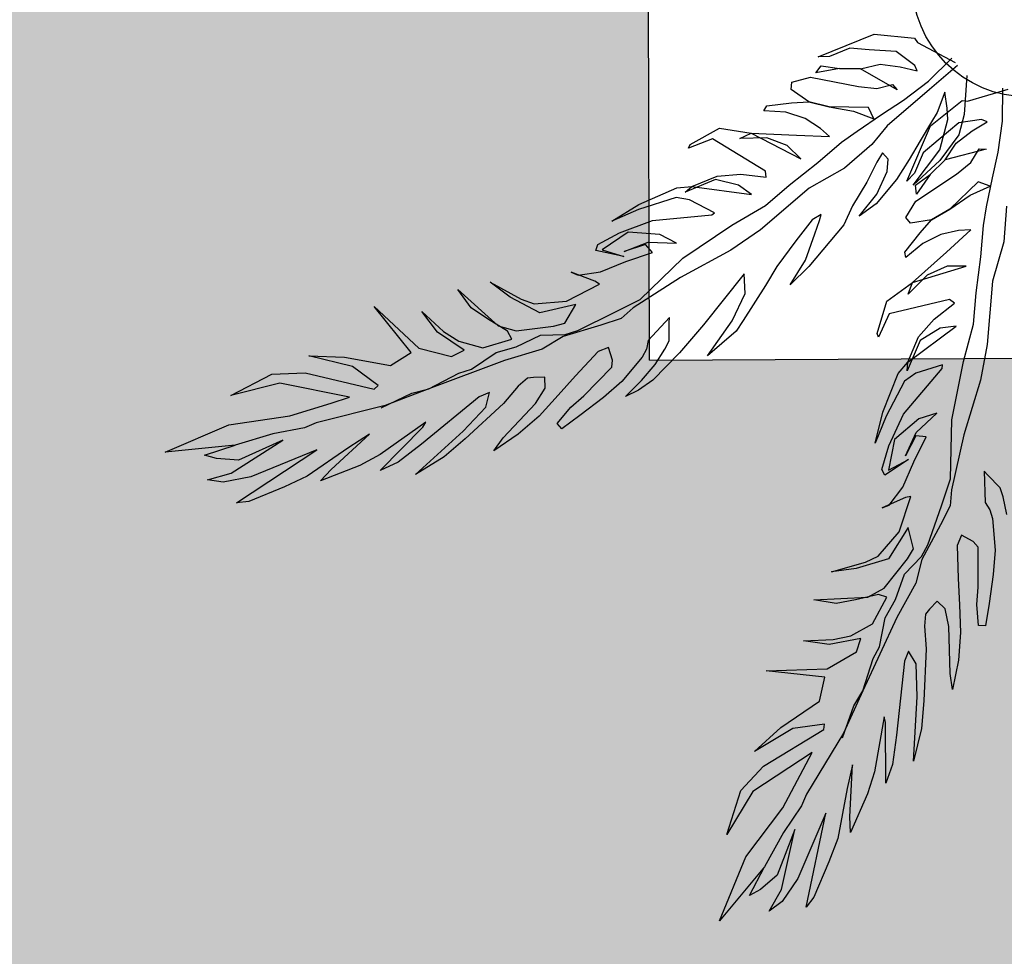
# Model space of a CAD drawing. Units: millimetres. Extents: x 92176 to 92509, y 98063 to 98235.
# Drawn here: x 92381 to 92382, y 98106 to 98107 of the extents above; entities that cross this region are included whole.
import ezdxf

# ---------------------------------------------------------------- set-up
doc = ezdxf.new("R2010")
doc.units = ezdxf.units.MM
for name, color, linetype in [('ALBERO', 92, 'Continuous'), ('autobloccanti', 8, 'Continuous'), ('muretti', 7, 'Continuous'), ('vista', 7, 'Continuous')]:
    doc.layers.add(name, color=color, linetype=linetype)

# ---------------------------------------------------------------- blocks, each defined once
blk = doc.blocks.new('FOG')
at = {"layer": 'ALBERO'}
for p, q in [((-1.4474, 2.5854), (-1.4668, 2.8122)), ((-1.4668, 2.8122), (-1.4668, 2.8122)), ((-1.4668, 2.8122), (-1.3813, 2.6052)), ((-1.4894, 2.6466), (-1.478, 2.6855)), ((-1.478, 2.6855), (-1.4474, 2.5854)), ((-1.567, 2.6256), (-1.5585, 2.6767)), ((-1.5585, 2.6767), (-1.5374, 2.599)), ((-1.5509, 2.5364), (-1.567, 2.6256)), ((-1.4956, 2.5754), (-1.4894, 2.6466)), ((-1.5374, 2.599), (-1.4326, 2.4302)), ((-1.4123, 2.4629), (-1.4474, 2.5854)), ((-1.3813, 2.6052), (-1.3548, 2.4073)), ((-1.2484, 2.4378), (-1.2863, 2.5968)), ((-1.2863, 2.5968), (-1.2182, 2.4631)), ((-1.6301, 2.5434), (-1.6345, 2.5837)), ((-1.6345, 2.5837), (-1.4661, 2.3214)), ((-1.4326, 2.4302), (-1.4956, 2.5754)), ((-1.5844, 2.4276), (-1.6301, 2.5434)), ((-1.4661, 2.3214), (-1.5509, 2.5364)), ((-1.3938, 2.3603), (-1.4123, 2.4629)), ((-1.2182, 2.4631), (-1.2158, 2.3551)), ((-1.5511, 2.3529), (-1.5844, 2.4276)), ((-1.2964, 2.2124), (-1.2484, 2.4378)), ((-1.3548, 2.4073), (-1.3148, 2.2721)), ((-1.4593, 2.2171), (-1.5511, 2.3529)), ((-1.3787, 2.3223), (-1.3938, 2.3603)), ((-1.2158, 2.3551), (-1.2712, 2.1326)), ((-1.1973, 2.2019), (-1.161, 2.3423)), ((-1.161, 2.3423), (-1.1672, 2.2271)), ((-1.5182, 2.1824), (-1.5668, 2.3104)), ((-1.5668, 2.3104), (-1.53, 2.2752)), ((-1.3251, 2.0972), (-1.3787, 2.3223)), ((-1.53, 2.2752), (-1.4174, 2.1495)), ((-1.3148, 2.2721), (-1.2964, 2.2124)), ((-1.4174, 2.1495), (-1.4593, 2.2171)), ((-1.2604, 2.1197), (-1.1973, 2.2019)), ((-1.1672, 2.2271), (-1.1962, 2.0781)), ((-1.4842, 2.1155), (-1.5182, 2.1824)), ((-1.5092, 2.0579), (-1.536, 2.1161)), ((-1.536, 2.1161), (-1.536, 2.1161)), ((-1.536, 2.1161), (-1.3967, 1.9761)), ((-1.3815, 1.9668), (-1.4842, 2.1155)), ((-1.333, 2.1101), (-1.286, 2.0102)), ((-1.2712, 2.1326), (-1.2604, 2.1197)), ((-1.1543, 2.0106), (-1.0042, 2.129)), ((-1.0042, 2.129), (-1.1405, 1.9854)), ((-1.2733, 1.9549), (-1.3251, 2.0972)), ((-1.1962, 2.0781), (-1.1543, 2.0106)), ((-1.4521, 1.981), (-1.5092, 2.0579)), ((-1.4943, 1.909), (-1.55, 2.0017)), ((-1.55, 2.0017), (-1.55, 2.0017)), ((-1.55, 2.0017), (-1.4121, 1.8458)), ((-1.3011, 1.7921), (-1.4521, 1.981)), ((-1.286, 2.0102), (-1.2733, 1.9549)), ((-1.1405, 1.9854), (-1.1697, 1.8803)), ((-1.3967, 1.9761), (-1.3815, 1.9668)), ((-1.2733, 1.9549), (-1.2236, 1.8571)), ((-1.1848, 1.7083), (-1.2733, 1.9549)), ((-1.09, 1.9251), (-1.0218, 1.9749)), ((-1.0218, 1.9749), (-1.0878, 1.9049)), ((-1.1494, 1.8386), (-1.09, 1.9251)), ((-1.4366, 1.84), (-1.4943, 1.909)), ((-1.0878, 1.9049), (-1.12, 1.8559)), ((-1.2236, 1.8571), (-1.2113, 1.8161)), ((-1.1697, 1.8803), (-1.1494, 1.8386)), ((-1.12, 1.8559), (-1.1428, 1.7781)), ((-1.12, 1.8559), (-1.12, 1.8559)), ((-0.9523, 1.857), (-1.0714, 1.7279)), ((-1.0119, 1.8144), (-0.9523, 1.857)), ((-1.3239, 1.7143), (-1.4366, 1.84)), ((-1.4121, 1.8458), (-1.3349, 1.7712)), ((-1.2881, 1.7591), (-1.3011, 1.7921)), ((-1.2113, 1.8161), (-1.1585, 1.7356)), ((-1.0485, 1.7618), (-1.0119, 1.8144)), ((-1.3349, 1.7712), (-1.2881, 1.7591)), ((-1.1428, 1.7781), (-1.1152, 1.6839)), ((-1.09, 1.6977), (-1.0485, 1.7618)), ((-1.4238, 1.6673), (-1.4766, 1.7478)), ((-1.4766, 1.7478), (-1.4355, 1.7162)), ((-1.1585, 1.7356), (-1.1403, 1.6702)), ((-1.0714, 1.7279), (-1.0885, 1.6696)), ((-0.9297, 1.7513), (-0.9863, 1.6526)), ((-0.9792, 1.6878), (-0.9297, 1.7513)), ((-1.4355, 1.7162), (-1.4355, 1.7162)), ((-1.4355, 1.7162), (-1.3251, 1.6107)), ((-1.2684, 1.6655), (-1.3239, 1.7143)), ((-1.3239, 1.7143), (-1.3239, 1.7143)), ((-1.1497, 1.5859), (-1.1848, 1.7083)), ((-1.1152, 1.6839), (-1.09, 1.6977)), ((-1.366, 1.5984), (-1.4238, 1.6673)), ((-1.2431, 1.6354), (-1.2684, 1.6655)), ((-1.2684, 1.6655), (-1.2684, 1.6655)), ((-1.1403, 1.6702), (-1.1034, 1.5911)), ((-1.0885, 1.6696), (-1.0885, 1.6696)), ((-1.0885, 1.6696), (-1.0752, 1.5487)), ((-1.0314, 1.5927), (-0.9792, 1.6878)), ((-1.2409, 1.6152), (-1.2431, 1.6354)), ((-0.9863, 1.6526), (-1.002, 1.6101)), ((-1.2997, 1.5366), (-1.366, 1.5984)), ((-1.3251, 1.6107), (-1.276, 1.5784)), ((-1.2401, 1.5793), (-1.2409, 1.6152)), ((-1.002, 1.6101), (-0.9952, 1.5057)), ((-1.276, 1.5784), (-1.2401, 1.5793)), ((-1.1097, 1.5181), (-1.1497, 1.5859)), ((-1.1034, 1.5911), (-1.1024, 1.5112)), ((-1.0059, 1.4748), (-1.0314, 1.5927)), ((-1.4083, 1.5263), (-1.3911, 1.5407)), ((-1.3911, 1.5407), (-1.3391, 1.4962)), ((-1.2369, 1.4792), (-1.2997, 1.5366)), ((-1.0752, 1.5487), (-1.0664, 1.512)), ((-1.3656, 1.4667), (-1.4083, 1.5263)), ((-1.0746, 1.3956), (-1.1097, 1.5181)), ((-1.1024, 1.5112), (-1.09, 1.4702)), ((-1.0664, 1.512), (-1.0059, 1.4748)), ((-0.9952, 1.5057), (-0.9409, 1.3972)), ((-1.3391, 1.4962), (-1.303, 1.4532)), ((-1.1597, 1.4046), (-1.2369, 1.4792)), ((-1.09, 1.4702), (-1.0328, 1.3495)), ((-0.9316, 1.4123), (-0.9008, 1.4894)), ((-0.9008, 1.4894), (-0.9109, 1.4664)), ((-1.3086, 1.3898), (-1.3656, 1.4667)), ((-1.303, 1.4532), (-1.2113, 1.3613)), ((-0.9109, 1.4664), (-0.9013, 1.3937)), ((-1.1466, 1.3715), (-1.1597, 1.4046)), ((-0.9409, 1.3972), (-0.9316, 1.4123)), ((-0.8521, 1.3175), (-0.8322, 1.4075)), ((-0.8322, 1.4075), (-0.8128, 1.4018)), ((-1.258, 1.3295), (-1.3086, 1.3898)), ((-1.0529, 1.3294), (-1.0746, 1.3956)), ((-0.9013, 1.3937), (-0.8686, 1.311)), ((-0.83, 1.3874), (-0.8521, 1.3175)), ((-0.7736, 1.3026), (-0.83, 1.3874)), ((-0.8128, 1.4018), (-0.7752, 1.3307)), ((-1.2113, 1.3613), (-1.1876, 1.3592)), ((-1.1876, 1.3592), (-1.1466, 1.3715)), ((-1.0328, 1.3495), (-0.9923, 1.2661)), ((-0.7008, 1.2682), (-0.7371, 1.3552)), ((-0.7371, 1.3552), (-0.685, 1.2668)), ((-1.2866, 1.2762), (-1.3069, 1.3178)), ((-1.3069, 1.3178), (-1.2557, 1.2654)), ((-1.1801, 1.2627), (-1.258, 1.3295)), ((-1.0196, 1.2898), (-1.0529, 1.3294)), ((-0.8686, 1.311), (-0.8403, 1.2247)), ((-0.8145, 1.2464), (-0.8363, 1.3161)), ((-0.8363, 1.3161), (-0.8073, 1.2378)), ((-0.7752, 1.3307), (-0.7367, 1.2235)), ((-0.9231, 1.1343), (-1.0196, 1.2898)), ((-0.7827, 1.1997), (-0.7736, 1.3026)), ((-1.2548, 1.2295), (-1.2866, 1.2762)), ((-1.2557, 1.2654), (-1.2037, 1.2209)), ((-1.1534, 1.2484), (-1.1801, 1.2627)), ((-1.1261, 1.242), (-1.1534, 1.2484)), ((-0.9923, 1.2661), (-0.8609, 1.1268)), ((-0.8403, 1.2247), (-0.8145, 1.2464)), ((-0.6638, 1.1453), (-0.7008, 1.2682)), ((-0.685, 1.2668), (-0.6321, 1.1425)), ((-1.1668, 1.1419), (-1.2548, 1.2295)), ((-1.2037, 1.2209), (-1.1547, 1.1887)), ((-1.0524, 1.1717), (-1.1261, 1.242)), ((-0.8073, 1.2378), (-0.8113, 1.1463)), ((-0.7367, 1.2235), (-0.7217, 1.0307)), ((-1.1547, 1.1887), (-1.128, 1.1743)), ((-0.8113, 1.1463), (-0.7827, 1.1997)), ((-1.128, 1.1743), (-1.0683, 1.1731)), ((-1.0683, 1.1731), (-1.0524, 1.1717)), ((-1.0524, 1.1717), (-1.0524, 1.1717)), ((-1.078, 1.0622), (-1.1668, 1.1419)), ((-0.8365, 0.9706), (-0.9231, 1.1343)), ((-0.9231, 1.1343), (-0.9231, 1.1343)), ((-0.8609, 1.1268), (-0.7554, 0.9658)), ((-0.6716, 1.1021), (-0.6638, 1.1453)), ((-0.6321, 1.1425), (-0.6321, 1.1425)), ((-0.6321, 1.1425), (-0.6284, 1.0943)), ((-0.7145, 1.0221), (-0.6716, 1.1021)), ((-0.6284, 1.0943), (-0.6573, 0.9013)), ((-0.6073, 1.0166), (-0.6464, 1.1158)), ((-0.6464, 1.1158), (-0.6284, 1.0943)), ((-0.6284, 1.0943), (-0.5957, 1.0116)), ((-0.4749, 1.0248), (-0.5039, 1.1032)), ((-0.5039, 1.1032), (-0.4924, 1.0982)), ((-0.4924, 1.0982), (-0.441, 1.0019)), ((-0.9143, 0.928), (-1.078, 1.0622)), ((-2.8377, 0.8882), (-3.0108, 1.0361)), ((-3.0108, 1.0361), (-3.0108, 1.0361)), ((-3.0108, 1.0361), (-2.8045, 0.9487)), ((-1.0993, 0.9564), (-1.1787, 1.0512)), ((-1.1787, 1.0512), (-1.0662, 0.9694)), ((-0.7217, 1.0307), (-0.7217, 1.0307)), ((-0.7217, 1.0307), (-0.7145, 1.0221)), ((-0.5816, 0.8547), (-0.4749, 1.0248)), ((-2.5924, 0.9229), (-2.731, 1.0094)), ((-2.731, 1.0094), (-2.5887, 0.962)), ((-0.6258, 0.9424), (-0.6073, 1.0166)), ((-0.5957, 1.0116), (-0.5905, 0.9353)), ((-0.441, 1.0019), (-0.458, 0.8996)), ((-2.5887, 0.962), (-2.5111, 0.8869)), ((-1.0662, 0.9694), (-0.9783, 0.9257)), ((-0.7716, 0.873), (-0.8365, 0.9706)), ((-0.7554, 0.9658), (-0.6931, 0.8566)), ((-2.9106, 0.9024), (-2.9298, 0.938)), ((-2.9298, 0.938), (-2.8377, 0.8882)), ((-2.8045, 0.9487), (-2.6467, 0.8265)), ((-1.0654, 0.9334), (-1.0993, 0.9564)), ((-0.9522, 0.8596), (-1.0654, 0.9334)), ((-0.9783, 0.9257), (-0.9143, 0.928)), ((-0.6573, 0.9013), (-0.6258, 0.9424)), ((-0.5905, 0.9353), (-0.6017, 0.8525)), ((-0.4744, 0.8492), (-0.4746, 0.937)), ((-0.4746, 0.937), (-0.458, 0.8996)), ((-2.865, 0.8472), (-2.9106, 0.9024)), ((-2.4683, 0.7287), (-2.5924, 0.9229)), ((-2.3904, 0.7908), (-2.4631, 0.9162)), ((-2.4631, 0.9162), (-2.3866, 0.8299)), ((-0.458, 0.8996), (-0.5438, 0.7397)), ((-0.458, 0.8996), (-0.4669, 0.7528)), ((-2.9511, 0.8328), (-2.981, 0.8752)), ((-2.981, 0.8752), (-2.9114, 0.8347)), ((-2.7267, 0.8257), (-2.8377, 0.8882)), ((-2.5111, 0.8869), (-2.3943, 0.6896)), ((-2.2254, 0.6848), (-2.2017, 0.8744)), ((-2.2017, 0.8744), (-2.1979, 0.6765)), ((-0.6387, 0.7144), (-0.7716, 0.873)), ((-2.877, 0.7806), (-2.9511, 0.8328)), ((-2.9114, 0.8347), (-2.7182, 0.7881)), ((-2.7182, 0.7881), (-2.865, 0.8472)), ((-2.3866, 0.8299), (-2.3027, 0.7034)), ((-0.8916, 0.8223), (-0.9522, 0.8596)), ((-0.6931, 0.8566), (-0.6281, 0.779)), ((-0.6017, 0.8525), (-0.5816, 0.8547)), ((-0.5001, 0.7837), (-0.4744, 0.8492)), ((-0.3921, 0.7861), (-0.3859, 0.8574)), ((-0.3859, 0.8574), (-0.3707, 0.848)), ((-0.3707, 0.848), (-0.3618, 0.7675)), ((-2.6415, 0.7656), (-2.7267, 0.8257)), ((-2.6467, 0.8265), (-2.5233, 0.7583)), ((-0.8094, 0.7592), (-0.8916, 0.8223)), ((-2.6656, 0.6871), (-2.877, 0.7806)), ((-2.3775, 0.688), (-2.3904, 0.7908)), ((-0.8928, 0.7186), (-0.9512, 0.7797)), ((-0.9512, 0.7797), (-0.8719, 0.7288)), ((-0.6281, 0.779), (-0.5566, 0.6849)), ((-0.5438, 0.7397), (-0.5001, 0.7837)), ((-0.4135, 0.7241), (-0.3921, 0.7861)), ((-0.3618, 0.7675), (-0.3588, 0.7113)), ((-0.3588, 0.7113), (-0.318, 0.7676)), ((-0.318, 0.7676), (-0.318, 0.7676)), ((-0.318, 0.7676), (-0.2942, 0.7655)), ((-2.9383, 0.73), (-2.9697, 0.7556)), ((-2.9697, 0.7556), (-2.6656, 0.6871)), ((-2.6041, 0.7491), (-2.6415, 0.7656)), ((-2.4078, 0.6265), (-2.6041, 0.7491)), ((-2.5233, 0.7583), (-2.4683, 0.7287)), ((-2.1196, 0.6691), (-2.106, 0.7524)), ((-2.106, 0.7524), (-2.1038, 0.6563)), ((-0.7423, 0.7053), (-0.8094, 0.7592)), ((-0.4669, 0.7528), (-0.4723, 0.6456)), ((-0.2942, 0.7655), (-0.2796, 0.7043)), ((-2.8245, 0.6797), (-2.9383, 0.73)), ((-2.3027, 0.7034), (-2.2254, 0.6848)), ((-1.9863, 0.6451), (-1.9738, 0.7173)), ((-1.9738, 0.7173), (-1.9679, 0.5418)), ((-0.7593, 0.6031), (-0.8928, 0.7186)), ((-0.8719, 0.7288), (-0.7869, 0.6973)), ((-0.725, 0.6759), (-0.7423, 0.7053)), ((-0.5754, 0.5986), (-0.6387, 0.7144)), ((-0.4458, 0.6751), (-0.4135, 0.7241)), ((-0.3588, 0.7113), (-0.3766, 0.6451)), ((-0.3766, 0.6451), (-0.3588, 0.7113)), ((-0.2796, 0.7043), (-0.312, 0.55)), ((-2.7483, 0.6499), (-2.8245, 0.6797)), ((-2.3943, 0.6896), (-2.3775, 0.688)), ((-2.1979, 0.6765), (-2.1449, 0.5812)), ((-0.7869, 0.6973), (-0.7444, 0.6816)), ((-0.7444, 0.6816), (-0.725, 0.6759)), ((-0.5566, 0.6849), (-0.4916, 0.6074)), ((-0.4723, 0.6456), (-0.4458, 0.6751)), ((-0.252, 0.6101), (-0.2652, 0.6871)), ((-0.2652, 0.6871), (-0.2428, 0.6692)), ((-0.2132, 0.6426), (-0.2141, 0.6786)), ((-0.2141, 0.6786), (-0.1423, 0.4967)), ((-2.5875, 0.6176), (-2.7483, 0.6499)), ((-2.1011, 0.5657), (-2.1196, 0.6691)), ((-2.1038, 0.6563), (-2.0924, 0.5988)), ((-1.9754, 0.582), (-1.9863, 0.6451)), ((-1.8741, 0.578), (-1.8834, 0.6579)), ((-1.8834, 0.6579), (-1.8543, 0.5479)), ((-0.3766, 0.6451), (-0.3915, 0.5666)), ((-0.3798, 0.5177), (-0.3766, 0.6451)), ((-0.2428, 0.6692), (-0.252, 0.6101)), ((-0.1871, 0.5765), (-0.2132, 0.6426)), ((-0.2132, 0.6426), (-0.2132, 0.6426)), ((-2.7296, 0.6086), (-2.6787, 0.6094)), ((-2.6051, 0.5516), (-2.7296, 0.6086)), ((-2.6787, 0.6094), (-2.5102, 0.599)), ((-2.5102, 0.599), (-2.5875, 0.6176)), ((-2.4226, 0.6302), (-2.3189, 0.5921)), ((-2.271, 0.5616), (-2.4078, 0.6265)), ((-0.4916, 0.6074), (-0.4562, 0.5564)), ((-0.2539, 0.5425), (-0.252, 0.6101)), ((-0.252, 0.6101), (-0.2539, 0.5425)), ((-0.252, 0.6101), (-0.252, 0.6101)), ((-2.3189, 0.5921), (-2.271, 0.5616)), ((-2.1449, 0.5812), (-2.1011, 0.5657)), ((-2.0924, 0.5988), (-2.0924, 0.5988)), ((-2.0924, 0.5988), (-2.054, 0.5274)), ((-1.9599, 0.5071), (-1.9754, 0.582)), ((-1.8445, 0.4736), (-1.8741, 0.578)), ((-0.698, 0.5738), (-0.7593, 0.6031)), ((-0.7593, 0.6031), (-0.7593, 0.6031)), ((-0.5006, 0.5094), (-0.5754, 0.5986)), ((-0.1927, 0.5131), (-0.1871, 0.5765)), ((-2.534, 0.5279), (-2.6051, 0.5516)), ((-2.271, 0.5616), (-2.167, 0.5268)), ((-2.0349, 0.4482), (-2.271, 0.5616)), ((-1.8543, 0.5479), (-1.8357, 0.5066)), ((-0.6928, 0.4975), (-0.7318, 0.5528)), ((-0.7318, 0.5528), (-0.6611, 0.4947)), ((-0.6223, 0.5272), (-0.698, 0.5738)), ((-0.4562, 0.5564), (-0.4034, 0.4759)), ((-0.3915, 0.5666), (-0.4172, 0.501)), ((-0.312, 0.55), (-0.3189, 0.4901)), ((-2.3565, 0.494), (-2.534, 0.5279)), ((-2.167, 0.5268), (-2.1294, 0.5063)), ((-2.054, 0.5274), (-1.9681, 0.4797)), ((-1.9679, 0.5418), (-1.9391, 0.4882)), ((-1.3813, 0.4747), (-1.4682, 0.5112)), ((-1.4682, 0.5112), (-1.369, 0.4848)), ((-0.5575, 0.4935), (-0.6223, 0.5272)), ((-0.6223, 0.5272), (-0.6223, 0.5272)), ((-0.4172, 0.501), (-0.3798, 0.5177)), ((-0.3798, 0.5177), (-0.3798, 0.5177)), ((-0.3241, 0.425), (-0.2539, 0.5425)), ((-0.2539, 0.5425), (-0.2406, 0.4786)), ((-0.2003, 0.426), (-0.1927, 0.5131)), ((-2.5113, 0.4693), (-2.5713, 0.4919)), ((-2.5713, 0.4919), (-2.5713, 0.4919)), ((-2.5713, 0.4919), (-2.3738, 0.4901)), ((-2.3738, 0.4901), (-2.3565, 0.494)), ((-2.1294, 0.5063), (-2.0353, 0.4861)), ((-2.0353, 0.4861), (-1.9764, 0.4523)), ((-1.9681, 0.4797), (-1.9599, 0.5071)), ((-1.9391, 0.4882), (-1.9391, 0.4882)), ((-1.9391, 0.4882), (-1.8447, 0.4115)), ((-1.8357, 0.5066), (-1.7576, 0.4371)), ((-1.6467, 0.4153), (-1.679, 0.4917)), ((-1.679, 0.4917), (-1.6699, 0.4683)), ((-1.5726, 0.4816), (-1.5548, 0.4912)), ((-1.5236, 0.4035), (-1.5726, 0.4816)), ((-1.5548, 0.4912), (-1.478, 0.4669)), ((-1.369, 0.4848), (-1.244, 0.4334)), ((-1.1252, 0.4955), (-1.1134, 0.5)), ((-1.0495, 0.46), (-1.1252, 0.4955)), ((-1.1134, 0.5), (-1.0092, 0.4675)), ((-0.6149, 0.4307), (-0.6928, 0.4975)), ((-0.6928, 0.4975), (-0.6928, 0.4975)), ((-0.6611, 0.4947), (-0.6611, 0.4947)), ((-0.6611, 0.4947), (-0.5883, 0.4603)), ((-0.5272, 0.4749), (-0.5575, 0.4935)), ((-0.4409, 0.4582), (-0.5006, 0.5094)), ((-0.3189, 0.4901), (-0.3069, 0.4394)), ((-0.1423, 0.4967), (-0.1577, 0.3664)), ((-0.1423, 0.4967), (-0.1423, 0.4967)), ((-2.4167, 0.4546), (-2.5113, 0.4693)), ((-2.1765, 0.4261), (-2.4167, 0.4546)), ((-1.9239, 0.3857), (-2.0349, 0.4482)), ((-1.9764, 0.4523), (-1.8946, 0.4219)), ((-1.7435, 0.4075), (-1.8445, 0.4736)), ((-1.6699, 0.4683), (-1.6121, 0.4232)), ((-1.4572, 0.448), (-1.5569, 0.4688)), ((-1.5569, 0.4688), (-1.5236, 0.4035)), ((-1.478, 0.4669), (-1.3754, 0.4177)), ((-1.3914, 0.3684), (-1.4572, 0.448)), ((-1.2685, 0.4131), (-1.3813, 0.4747)), ((-1.006, 0.264), (-1.0495, 0.46)), ((-1.0092, 0.4675), (-0.9495, 0.3828)), ((-0.5883, 0.4603), (-0.5487, 0.4568)), ((-0.5487, 0.4568), (-0.5272, 0.4749)), ((-0.3245, 0.3194), (-0.4409, 0.4582)), ((-0.4034, 0.4759), (-0.3579, 0.404)), ((-0.2406, 0.4786), (-0.2498, 0.4141)), ((-2.144, 0.4118), (-2.1765, 0.4261)), ((-1.8946, 0.4219), (-1.8378, 0.3657)), ((-1.7576, 0.4371), (-1.6427, 0.3979)), ((-1.6427, 0.3979), (-1.6467, 0.4153)), ((-1.6121, 0.4232), (-1.5308, 0.3873)), ((-1.3754, 0.4177), (-1.2293, 0.2909)), ((-1.244, 0.4334), (-1.244, 0.4334)), ((-1.244, 0.4334), (-1.2075, 0.4017)), ((-0.5507, 0.3892), (-0.6149, 0.4307)), ((-0.6149, 0.4307), (-0.6149, 0.4307)), ((-0.3069, 0.4394), (-0.3241, 0.425)), ((-0.2455, 0.3662), (-0.2003, 0.426)), ((-2.3961, 0.3736), (-2.5009, 0.4005)), ((-2.5009, 0.4005), (-2.5009, 0.4005)), ((-2.5009, 0.4005), (-2.2933, 0.3864)), ((-2.2933, 0.3864), (-2.1859, 0.3875)), ((-2.1859, 0.3875), (-2.144, 0.4118)), ((-1.8478, 0.3654), (-1.9239, 0.3857)), ((-1.8447, 0.4115), (-1.8127, 0.3915)), ((-1.8127, 0.3915), (-1.7435, 0.4075)), ((-1.5308, 0.3873), (-1.45, 0.3457)), ((-1.4468, 0.3793), (-1.5113, 0.4137)), ((-1.5113, 0.4137), (-1.4356, 0.3782)), ((-1.2437, 0.3769), (-1.2685, 0.4131)), ((-1.1379, 0.3612), (-1.2355, 0.4044)), ((-1.2355, 0.4044), (-1.2075, 0.4017)), ((-1.2075, 0.4017), (-1.0926, 0.244)), ((-1.2075, 0.4017), (-1.1262, 0.3657)), ((-0.9258, 0.3354), (-0.9876, 0.3977)), ((-0.9876, 0.3977), (-0.9495, 0.3828)), ((-0.8685, 0.4033), (-0.8512, 0.4073)), ((-0.8229, 0.3482), (-0.8685, 0.4033)), ((-0.8512, 0.4073), (-0.7883, 0.3562)), ((-0.7571, 0.3871), (-0.7387, 0.4023)), ((-0.7467, 0.3184), (-0.7571, 0.3871)), ((-0.7571, 0.3871), (-0.7571, 0.3871)), ((-0.7387, 0.4023), (-0.6854, 0.369)), ((-0.5948, 0.3716), (-0.6206, 0.3967)), ((-0.6206, 0.3967), (-0.4418, 0.3176)), ((-0.4901, 0.3519), (-0.5507, 0.3892)), ((-0.3579, 0.404), (-0.2972, 0.3229)), ((-0.2498, 0.4141), (-0.2636, 0.3588)), ((-2.3066, 0.3651), (-2.3961, 0.3736)), ((-2.1382, 0.3548), (-2.3066, 0.3651)), ((-2.0643, 0.359), (-2.1382, 0.3548)), ((-2.1382, 0.3548), (-2.1382, 0.3548)), ((-2.0252, 0.3553), (-2.0643, 0.359)), ((-2.0643, 0.359), (-2.0643, 0.359)), ((-2.0094, 0.3425), (-2.0252, 0.3553)), ((-1.7368, 0.3029), (-1.8478, 0.3654)), ((-1.8378, 0.3657), (-1.8002, 0.3452)), ((-1.45, 0.3457), (-1.4468, 0.3793)), ((-1.4356, 0.3782), (-1.3743, 0.3103)), ((-1.3743, 0.3103), (-1.3914, 0.3684)), ((-1.2181, 0.2898), (-1.2437, 0.3769)), ((-1.099, 0.2954), (-1.1379, 0.3612)), ((-1.1262, 0.3657), (-1.0689, 0.3151)), ((-0.9495, 0.3828), (-0.8983, 0.2086)), ((-0.9495, 0.3828), (-0.8527, 0.272)), ((-0.7883, 0.3562), (-0.7467, 0.3184)), ((-0.6854, 0.369), (-0.6001, 0.2364)), ((-0.663, 0.3668), (-0.6345, 0.3698)), ((-0.5996, 0.3213), (-0.663, 0.3668)), ((-0.6345, 0.3698), (-0.5996, 0.3213)), ((-0.5554, 0.2898), (-0.6334, 0.377)), ((-0.6334, 0.377), (-0.5207, 0.2891)), ((-0.5297, 0.3429), (-0.5948, 0.3716)), ((-0.5948, 0.3716), (-0.5948, 0.3716)), ((-0.4296, 0.3146), (-0.4901, 0.3519)), ((-0.2636, 0.3588), (-0.2455, 0.3662)), ((-0.2636, 0.3588), (-0.2636, 0.3588)), ((-0.1714, 0.3564), (-0.2379, 0.2356)), ((-0.1577, 0.3664), (-0.1714, 0.3564)), ((-1.9836, 0.3175), (-2.0094, 0.3425)), ((-1.8002, 0.3452), (-1.6747, 0.2994)), ((-0.8981, 0.2707), (-0.9258, 0.3354)), ((-0.7946, 0.289), (-0.8229, 0.3482)), ((-0.5534, 0.2718), (-0.5996, 0.3213)), ((-0.5996, 0.3213), (-0.5996, 0.3213)), ((-0.5996, 0.3213), (-0.5534, 0.2718)), ((-0.4892, 0.2939), (-0.5297, 0.3429)), ((-0.2478, 0.2278), (-0.3245, 0.3194)), ((-0.2972, 0.3229), (-0.2239, 0.2457)), ((-2.0662, 0.2802), (-2.0086, 0.2916)), ((-2.0086, 0.2916), (-1.9836, 0.3175)), ((-1.6749, 0.2711), (-1.7368, 0.3029)), ((-1.6747, 0.2994), (-1.5873, 0.2685)), ((-1.2293, 0.2909), (-1.2293, 0.2909)), ((-1.2293, 0.2909), (-1.2181, 0.2898)), ((-1.0926, 0.244), (-1.099, 0.2954)), ((-1.0689, 0.3151), (-1.0188, 0.2483)), ((-0.7832, 0.2315), (-0.7946, 0.289)), ((-0.7467, 0.3184), (-0.7128, 0.2587)), ((-0.7128, 0.2587), (-0.7467, 0.3184)), ((-0.4732, 0.2267), (-0.5554, 0.2898)), ((-0.5207, 0.2891), (-0.5207, 0.2891)), ((-0.5207, 0.2891), (-0.4222, 0.2621)), ((-0.4335, 0.2265), (-0.4892, 0.2939)), ((-0.4418, 0.3176), (-0.4418, 0.3176)), ((-0.4418, 0.3176), (-0.3613, 0.214)), ((-0.3993, 0.296), (-0.4296, 0.3146)), ((-0.3337, 0.2702), (-0.3993, 0.296)), ((-2.2703, 0.2714), (-2.2189, 0.2778)), ((-2.1762, 0.2511), (-2.2703, 0.2714)), ((-2.2189, 0.2778), (-2.0662, 0.2802)), ((-2.2189, 0.2778), (-2.2189, 0.2778)), ((-1.6233, 0.2662), (-1.6749, 0.2711)), ((-1.4455, 0.2233), (-1.6233, 0.2662)), ((-1.5873, 0.2685), (-1.3959, 0.2616)), ((-1.3959, 0.2616), (-1.2077, 0.2211)), ((-1.0188, 0.2483), (-1.006, 0.264)), ((-0.8983, 0.2086), (-0.8981, 0.2707)), ((-0.8527, 0.272), (-0.7813, 0.1918)), ((-0.7128, 0.2587), (-0.6683, 0.1924)), ((-0.6257, 0.1657), (-0.7128, 0.2587)), ((-0.5209, 0.1388), (-0.5534, 0.2718)), ((-0.5534, 0.2718), (-0.4991, 0.2357)), ((-0.4222, 0.2621), (-0.3862, 0.2629)), ((-0.3862, 0.2629), (-0.3337, 0.2702)), ((-2.0867, 0.2426), (-2.1762, 0.2511)), ((-1.9961, 0.2453), (-2.0867, 0.2426)), ((-1.9111, 0.2485), (-1.9961, 0.2453)), ((-1.8037, 0.2496), (-1.9111, 0.2485)), ((-1.7711, 0.2352), (-1.8037, 0.2496)), ((-1.7917, 0.1976), (-1.7711, 0.2352)), ((-0.7813, 0.1918), (-0.7832, 0.2315)), ((-0.6001, 0.2364), (-0.5629, 0.1889)), ((-0.4991, 0.2357), (-0.4603, 0.1833)), ((-0.4069, 0.2089), (-0.4732, 0.2267)), ((-0.4236, 0.1522), (-0.4335, 0.2265)), ((-1.81, 0.1824), (-1.7917, 0.1976)), ((-1.2688, 0.1675), (-1.4455, 0.2233)), ((-1.4455, 0.2233), (-1.4455, 0.2233)), ((-1.2077, 0.2211), (-1.0867, 0.187)), ((-0.6683, 0.1924), (-0.6406, 0.1276)), ((-0.2807, 0.1977), (-0.4069, 0.2089)), ((-0.3613, 0.214), (-0.3641, 0.1973)), ((-0.3641, 0.1973), (-0.3265, 0.0646)), ((-2.0662, 0.1616), (-2.064, 0.184)), ((-1.9939, 0.1491), (-2.0662, 0.1616)), ((-2.064, 0.184), (-1.9958, 0.1888)), ((-1.9958, 0.1888), (-1.9398, 0.1835)), ((-1.9398, 0.1835), (-1.81, 0.1824)), ((-1.1542, 0.1436), (-1.2688, 0.1675)), ((-1.0867, 0.187), (-0.986, 0.1774)), ((-0.986, 0.1774), (-0.869, 0.1607)), ((-0.869, 0.1607), (-0.7682, 0.1511)), ((-0.6406, 0.1276), (-0.6257, 0.1657)), ((-0.6257, 0.1657), (-0.6257, 0.1657)), ((-0.5629, 0.1889), (-0.5188, 0.1612)), ((-0.5188, 0.1612), (-0.5209, 0.1388)), ((-0.4603, 0.1833), (-0.4313, 0.1342)), ((-1.8993, 0.1345), (-1.9939, 0.1491)), ((-1.821, 0.127), (-1.8993, 0.1345)), ((-1.7186, 0.1342), (-1.821, 0.127)), ((-1.6896, 0.1428), (-1.7186, 0.1342)), ((-1.6656, 0.1574), (-1.6896, 0.1428)), ((-1.5638, 0.159), (-1.6656, 0.1574)), ((-1.6195, 0.1079), (-1.576, 0.1489)), ((-1.576, 0.1489), (-1.5638, 0.159)), ((-1.5638, 0.159), (-1.5638, 0.159)), ((-0.9481, 0.124), (-1.1542, 0.1436)), ((-0.7682, 0.1511), (-0.7072, 0.1396)), ((-0.7072, 0.1396), (-0.6131, 0.1194)), ((-0.4313, 0.1342), (-0.4236, 0.1522)), ((-0.4313, 0.1342), (-0.4313, 0.1342)), ((-1.7061, 0.0879), (-1.6485, 0.0993)), ((-1.6485, 0.0993), (-1.6195, 0.1079)), ((-0.8217, 0.086), (-0.9481, 0.124)), ((-0.6131, 0.1194), (-0.5302, 0.1002)), ((-0.5302, 0.1002), (-0.43, 0.085)), ((-0.7058, 0.075), (-0.8217, 0.086)), ((-0.43, 0.085), (-0.3237, 0.0816))]:
    blk.add_line(p, q, dxfattribs=at)
blk = doc.blocks.new('PALMA PIANTA')
blk.add_circle((0, 0), 0.375)
at = {"layer": 'ALBERO', "rotation": 89.63165103000004}
blk.add_blockref('FOG', (-0.0032, -0.0222), dxfattribs=at)

msp = doc.modelspace()

# ---------------------------------------------------------------- hatches: boundary and pattern name
at = {"layer": 'autobloccanti'}
h = msp.add_hatch(dxfattribs=at)
h.set_pattern_fill('AR-HBONE', color=256, scale=0.002, angle=89.64118, style=0)
h.set_pattern_definition([(134.64117764, (41.69303, -285.22686), (-0.28736256052, 0.00179966937), [0.6096, -0.2032]), (224.64117764, (41.55025, -285.08228), (-0.28736256052, 0.00179966937), [0.6096, -0.2032])])
h.paths.add_polyline_path([(92390.59261, 98106.19284), (92390.59093, 98106.35033), (92390.95091, 98106.35418), (92390.94899, 98106.53417), (92390.58901, 98106.53032), (92390.58843, 98106.58432), (92390.94841, 98106.58816), (92390.94812, 98106.61516), (92390.99312, 98106.61564), (92392.34326, 98106.6093), (92392.34304, 98106.63006), (92392.38804, 98106.63054), (92392.74831, 98106.60739), (92392.74888, 98106.55339), (92392.3889, 98106.54955), (92392.39083, 98106.36956), (92392.75081, 98106.3734), (92392.75225, 98106.23841), (92392.75393, 98106.08092), (92392.75561, 98105.92343), (92390.59574, 98105.90036), (92390.5943, 98106.03535)], flags=16)
h.paths.add_polyline_path([(92397.05643, 98106.24073), (92397.05474, 98106.39822), (92397.41472, 98106.40206), (92397.4128, 98106.58205), (92397.05282, 98106.57821), (92397.05224, 98106.6322), (92397.41222, 98106.63605), (92397.41193, 98106.66305), (92397.45693, 98106.66353), (92398.80708, 98106.65718), (92398.80686, 98106.67795), (92398.85185, 98106.67843), (92399.21212, 98106.65528), (92399.2127, 98106.60128), (92398.85272, 98106.59743), (92398.85464, 98106.41744), (92399.21462, 98106.42129), (92399.21606, 98106.2863), (92399.21774, 98106.12881), (92399.21943, 98105.97132), (92397.05955, 98105.94824), (92397.05811, 98106.08323)], flags=16)
h.paths.add_polyline_path([(92402.18174, 98106.2787), (92402.18005, 98106.43619), (92402.54003, 98106.44003), (92402.53811, 98106.62002), (92402.17813, 98106.61618), (92402.17755, 98106.67017), (92402.53753, 98106.67402), (92402.53725, 98106.70102), (92402.58224, 98106.7015), (92403.93239, 98106.69515), (92403.93217, 98106.71592), (92403.97716, 98106.7164), (92404.33743, 98106.69325), (92404.33801, 98106.63925), (92403.97803, 98106.6354), (92403.97995, 98106.45541), (92404.33993, 98106.45926), (92404.34137, 98106.32427), (92404.34306, 98106.16678), (92404.34474, 98106.00929), (92402.18486, 98105.98621), (92402.18342, 98106.1212)], flags=16)
h.paths.add_polyline_path([(92408.76739, 98106.48499), (92409.12737, 98106.48883), (92409.12544, 98106.66882), (92408.76546, 98106.66498), (92408.76489, 98106.71897), (92409.12487, 98106.72282), (92409.12458, 98106.74982), (92409.16958, 98106.7503), (92410.51972, 98106.74395), (92410.5195, 98106.76472), (92410.5645, 98106.7652), (92410.92476, 98106.74205), (92410.92534, 98106.68805), (92410.56536, 98106.68421), (92410.56728, 98106.50422), (92410.92726, 98106.50806), (92410.92871, 98106.37307), (92410.93039, 98106.21558), (92410.93207, 98106.05809), (92408.77219, 98106.03501), (92408.77075, 98106.17001), (92408.76907, 98106.3275)], flags=16)
h.paths.add_polyline_path([(92413.72202, 98106.52169), (92414.08199, 98106.52554), (92414.08007, 98106.70553), (92413.72009, 98106.70168), (92413.71952, 98106.75568), (92414.07949, 98106.75953), (92414.07921, 98106.78652), (92414.1242, 98106.787), (92415.47435, 98106.78066), (92415.47413, 98106.80143), (92415.51912, 98106.80191), (92415.87939, 98106.77875), (92415.87997, 98106.72476), (92415.51999, 98106.72091), (92415.52191, 98106.54092), (92415.88189, 98106.54477), (92415.88333, 98106.40977), (92415.88502, 98106.25228), (92415.8867, 98106.09479), (92413.72682, 98106.07172), (92413.72538, 98106.20671), (92413.7237, 98106.3642)], flags=16)
h.paths.add_polyline_path([(92419.51102, 98106.56949), (92419.871, 98106.57334), (92419.86908, 98106.75333), (92419.5091, 98106.74948), (92419.50852, 98106.80348), (92419.8685, 98106.80733), (92419.86822, 98106.83433), (92419.91321, 98106.83481), (92421.26336, 98106.82846), (92421.26314, 98106.84923), (92421.30813, 98106.84971), (92421.6684, 98106.82655), (92421.66898, 98106.77256), (92421.309, 98106.76871), (92421.31092, 98106.58872), (92421.6709, 98106.59257), (92421.67234, 98106.45758), (92421.67403, 98106.30008), (92421.67571, 98106.14259), (92419.51583, 98106.11952), (92419.51439, 98106.25451), (92419.51271, 98106.412)], flags=16)
edge = h.paths.add_edge_path()
edge.add_arc((92372.75602, 98106.34455), 0.45, 0, 360)
edge = h.paths.add_edge_path()
edge.add_arc((92378.29378, 98106.59791), 0.45, 0, 360)
edge = h.paths.add_edge_path()
edge.add_line((92421.8991, 98108.76379), (92417.85842, 98108.70115))
edge.add_line((92417.85842, 98108.70115), (92417.8618, 98107.59883))
edge.add_line((92417.8618, 98107.59883), (92416.67093, 98107.59192))
edge.add_line((92416.67093, 98107.59192), (92416.66753, 98108.70214))
edge.add_line((92416.66753, 98108.70214), (92406.2596, 98108.43957))
edge.add_line((92406.2596, 98108.43957), (92406.26299, 98107.33421))
edge.add_line((92406.26299, 98107.33421), (92405.07212, 98107.3273))
edge.add_line((92405.07212, 98107.3273), (92405.06871, 98108.44055))
edge.add_line((92405.06871, 98108.44055), (92394.67838, 98108.23731))
edge.add_line((92394.67838, 98108.23731), (92394.68172, 98107.14642))
edge.add_line((92394.68172, 98107.14642), (92393.49086, 98107.13951))
edge.add_line((92393.49086, 98107.13951), (92393.48748, 98108.24176))
edge.add_line((92393.48748, 98108.24176), (92383.09655, 98107.89097))
edge.add_line((92383.09655, 98107.89097), (92383.09993, 98106.78926))
edge.add_line((92383.09993, 98106.78926), (92381.90906, 98106.78235))
edge.add_line((92381.90906, 98106.78235), (92381.9057, 98107.8804))
edge.add_line((92381.9057, 98107.8804), (92371.5076, 98107.57488))
edge.add_line((92371.5076, 98107.57488), (92371.51106, 98106.44454))
edge.add_line((92371.51106, 98106.44454), (92370.32019, 98106.43763))
edge.add_line((92370.32019, 98106.43763), (92370.31682, 98107.53989))
edge.add_line((92370.31682, 98107.53989), (92368.28987, 98107.48033))
edge.add_line((92368.28987, 98107.48033), (92365.97899, 98109.02335))
edge.add_line((92365.97899, 98109.02335), (92366.05862, 98107.15589))
edge.add_arc((92373.90532, 98109.2902), 8.13179, 195.216373, 224.504385)
edge.add_line((92368.10575, 98103.59011), (92368.61116, 98103.59927))
edge.add_line((92368.61116, 98103.59927), (92368.58496, 98105.04516))
edge.add_line((92368.58496, 98105.04516), (92379.12084, 98105.23606))
edge.add_line((92379.12084, 98105.23606), (92379.14613, 98103.84017))
edge.add_line((92379.14613, 98103.84017), (92382.61391, 98103.903))
edge.add_line((92382.61391, 98103.903), (92382.58967, 98105.24103))
edge.add_line((92382.58967, 98105.24103), (92421.90774, 98105.53231))
edge.add_line((92421.90774, 98105.53231), (92421.8991, 98108.76379))

# ---------------------------------------------------------------- linework, layer by layer
at = {"layer": 'muretti'}
for q in [(92381.9056, 98107.91214, -0.808), (92383.09993, 98106.78926, -0.808)]:
    msp.add_line((92381.90906, 98106.78235, -0.808), q, dxfattribs=at)

# ---------------------------------------------------------------- block references
at = {"layer": 'vista', "xscale": 0.5, "yscale": 0.5, "zscale": 0.5, "rotation": 1.141177641795964}
msp.add_blockref('PALMA PIANTA', (92382.52172, 98107.39686, -0.808), dxfattribs=at)

doc.saveas('drawing.dxf')
